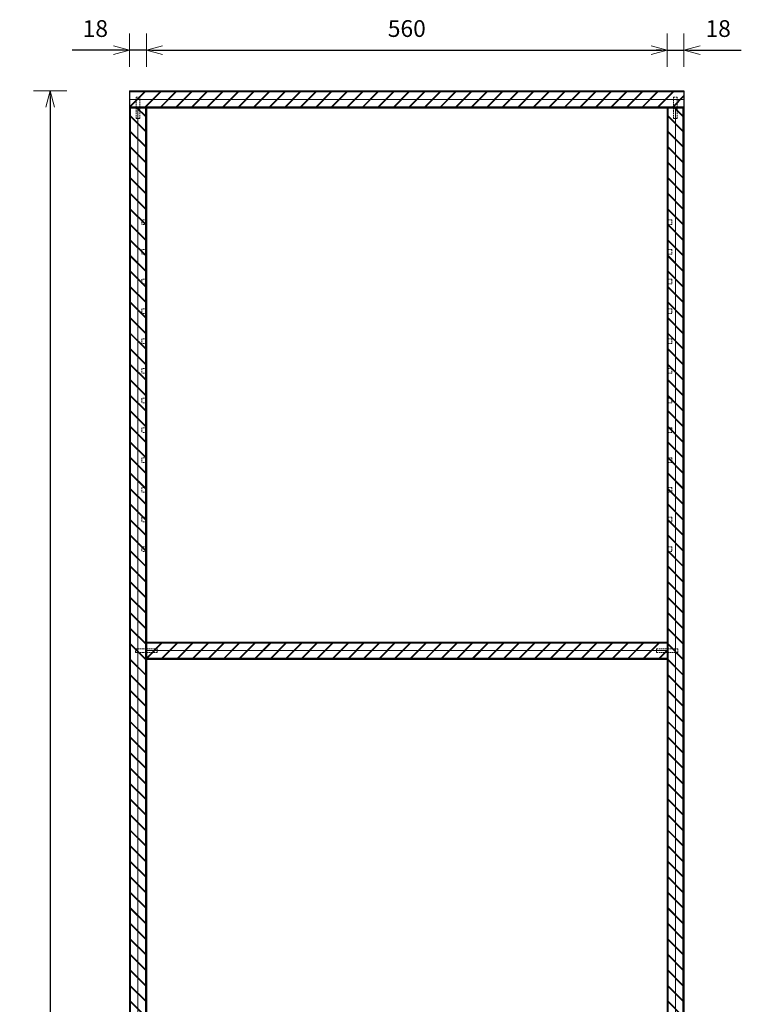
# Model space of a CAD drawing. Units: millimetres. Extents: x 8716 to 39426, y 1603 to 9880.
# Drawn here: x 8716 to 9492, y 5221 to 6280 of the extents above; entities that cross this region are included whole.
import ezdxf

# ---------------------------------------------------------------- set-up
doc = ezdxf.new("R2010")
doc.units = ezdxf.units.MM
doc.header["$LTSCALE"] = 0.5
doc.linetypes.add('HIDDEN2', pattern=[4.7625, 3.175, -1.5875])
for name, color, linetype, lineweight in [('003 Stippellijn', 1, 'HIDDEN2', 18), ('007 Bemating', 82, 'Continuous', 18), ('009 Arcering', 9, 'Continuous', 9)]:
    doc.layers.add(name, color=color, linetype=linetype, lineweight=lineweight)
doc.styles.get("Standard").update_dxf_attribs({"font": 'simplex.shx'})
doc.dimstyles.new('Schaal 1 op 8', dxfattribs={"dimscale": 6, "dimtxt": 3, "dimasz": 1, "dimexe": 1.25, "dimexo": 0.625, "dimgap": 2, "dimtad": 1, "dimdec": 1, "dimtxsty": 'Standard', "dimblk": 'pijl', "dimcen": 0.09, "dimse1": 1, "dimse2": 1, "dimadec": 1, "dimazin": 0, "dimtfac": 1, "dimtdec": 1, "dimtmove": 0, "dimatfit": 3, "dimldrblk": 'pijl02', "dimfxl": 1, "dimarcsym": 0})

# ---------------------------------------------------------------- blocks, each defined once
blk = doc.blocks.new('*U110')
for p, q in [((0, -8), (16, 8)), ((16.7, 8), (0, 8)), ((0, 0), (16.7, 0)), ((0.7, -8), (16.7, 8)), ((33.4, 8), (16.7, 8)), ((16.7, -8), (32.7, 8)), ((16.7, 0), (33.4, 0)), ((17.4, -8), (33.4, 8)), ((50.1, 8), (33.4, 8)), ((33.4, -8), (49.4, 8)), ((33.4, 0), (50.1, 0)), ((34.1, -8), (50.1, 8)), ((66.8, 8), (50.1, 8)), ((50.1, -8), (66.1, 8)), ((50.1, 0), (66.8, 0)), ((50.8, -8), (66.8, 8)), ((83.5, 8), (66.8, 8)), ((66.8, -8), (82.8, 8)), ((66.8, 0), (83.5, 0)), ((67.5, -8), (83.5, 8)), ((100.2, 8), (83.5, 8)), ((83.5, -8), (99.5, 8)), ((83.5, 0), (100.2, 0)), ((84.2, -8), (100.2, 8)), ((116.9, 8), (100.2, 8)), ((100.2, -8), (116.2, 8)), ((100.2, 0), (116.9, 0)), ((100.9, -8), (116.9, 8)), ((133.7, 8), (116.9, 8)), ((116.9, -8), (132.9, 8)), ((116.9, 0), (133.7, 0)), ((117.7, -8), (133.7, 8)), ((150.4, 8), (133.7, 8)), ((133.7, -8), (149.7, 8)), ((133.7, 0), (150.4, 0)), ((134.4, -8), (150.4, 8)), ((167.1, 8), (150.4, 8)), ((150.4, -8), (166.4, 8)), ((150.4, 0), (167.1, 0)), ((151.1, -8), (167.1, 8)), ((183.8, 8), (167.1, 8)), ((167.1, -8), (183.1, 8)), ((167.1, 0), (183.8, 0)), ((167.8, -8), (183.8, 8)), ((200.5, 8), (183.8, 8)), ((183.8, -8), (199.8, 8)), ((183.8, 0), (200.5, 0)), ((184.5, -8), (200.5, 8)), ((217.2, 8), (200.5, 8)), ((200.5, -8), (216.5, 8)), ((200.5, 0), (217.2, 0)), ((201.2, -8), (217.2, 8)), ((233.9, 8), (217.2, 8)), ((217.2, -8), (233.2, 8)), ((217.2, 0), (233.9, 0)), ((217.9, -8), (233.9, 8)), ((250.6, 8), (233.9, 8)), ((233.9, -8), (249.9, 8)), ((233.9, 0), (250.6, 0)), ((234.6, -8), (250.6, 8)), ((267.3, 8), (250.6, 8)), ((250.6, -8), (266.6, 8)), ((250.6, 0), (267.3, 0)), ((251.3, -8), (267.3, 8)), ((284, 8), (267.3, 8)), ((267.3, -8), (283.3, 8)), ((267.3, 0), (284, 0)), ((268, -8), (284, 8)), ((300.7, 8), (284, 8)), ((284, -8), (300, 8)), ((284, 0), (300.7, 0)), ((284.7, -8), (300.7, 8)), ((317.4, 8), (300.7, 8)), ((300.7, -8), (316.7, 8)), ((300.7, 0), (317.4, 0)), ((301.4, -8), (317.4, 8)), ((334.1, 8), (317.4, 8)), ((317.4, -8), (333.4, 8)), ((317.4, 0), (334.1, 0)), ((318.1, -8), (334.1, 8)), ((350.8, 8), (334.1, 8)), ((334.1, -8), (350.1, 8)), ((334.1, 0), (350.8, 0)), ((334.8, -8), (350.8, 8)), ((367.6, 8), (350.8, 8)), ((350.8, -8), (366.8, 8)), ((350.8, 0), (367.6, 0)), ((351.6, -8), (367.6, 8)), ((384.3, 8), (367.6, 8)), ((367.6, -8), (383.6, 8)), ((367.6, 0), (384.3, 0)), ((368.3, -8), (384.3, 8)), ((401, 8), (384.3, 8)), ((384.3, -8), (400.3, 8)), ((384.3, 0), (401, 0)), ((385, -8), (401, 8)), ((417.7, 8), (401, 8)), ((401, -8), (417, 8)), ((401, 0), (417.7, 0)), ((401.7, -8), (417.7, 8)), ((434.4, 8), (417.7, 8)), ((417.7, -8), (433.7, 8)), ((417.7, 0), (434.4, 0)), ((418.4, -8), (434.4, 8)), ((451.1, 8), (434.4, 8)), ((434.4, -8), (450.4, 8)), ((434.4, 0), (451.1, 0)), ((435.1, -8), (451.1, 8)), ((467.8, 8), (451.1, 8)), ((451.1, -8), (467.1, 8)), ((451.1, 0), (467.8, 0)), ((451.8, -8), (467.8, 8)), ((484.5, 8), (467.8, 8)), ((467.8, -8), (483.8, 8)), ((467.8, 0), (484.5, 0)), ((468.5, -8), (484.5, 8)), ((501.2, 8), (484.5, 8)), ((484.5, -8), (500.5, 8)), ((484.5, 0), (501.2, 0)), ((485.2, -8), (501.2, 8)), ((517.9, 8), (501.2, 8)), ((501.2, -8), (517.2, 8)), ((501.2, 0), (517.9, 0)), ((501.9, -8), (517.9, 8)), ((534.6, 8), (517.9, 8)), ((517.9, -8), (533.9, 8)), ((517.9, 0), (534.6, 0)), ((518.6, -8), (534.6, 8)), ((551.3, 8), (534.6, 8)), ((534.6, -8), (550.6, 8)), ((534.6, 0), (551.3, 0)), ((535.3, -8), (551.3, 8)), ((568, 8), (551.3, 8)), ((551.3, -8), (567.3, 8)), ((551.3, 0), (568, 0)), ((552, -8), (568, 8)), ((584.7, 8), (568, 8)), ((568, -8), (584, 8)), ((568, 0), (584.7, 0)), ((568.7, -8), (584.7, 8)), ((0, -8), (16.7, -8)), ((16.7, -8), (33.4, -8)), ((33.4, -8), (50.1, -8)), ((50.1, -8), (66.8, -8)), ((66.8, -8), (83.5, -8)), ((83.5, -8), (100.2, -8)), ((100.2, -8), (116.9, -8)), ((116.9, -8), (133.7, -8)), ((133.7, -8), (150.4, -8)), ((150.4, -8), (167.1, -8)), ((167.1, -8), (183.8, -8)), ((183.8, -8), (200.5, -8)), ((200.5, -8), (217.2, -8)), ((217.2, -8), (233.9, -8)), ((233.9, -8), (250.6, -8)), ((250.6, -8), (267.3, -8)), ((267.3, -8), (284, -8)), ((284, -8), (300.7, -8)), ((300.7, -8), (317.4, -8)), ((317.4, -8), (334.1, -8)), ((334.1, -8), (350.8, -8)), ((350.8, -8), (367.6, -8)), ((367.6, -8), (384.3, -8)), ((384.3, -8), (401, -8)), ((401, -8), (417.7, -8)), ((417.7, -8), (434.4, -8)), ((434.4, -8), (451.1, -8)), ((451.1, -8), (467.8, -8)), ((467.8, -8), (484.5, -8)), ((484.5, -8), (501.2, -8)), ((501.2, -8), (517.9, -8)), ((517.9, -8), (534.6, -8)), ((534.6, -8), (551.3, -8)), ((551.3, -8), (568, -8)), ((568, -8), (584.7, -8))]:
    blk.add_line(p, q)
blk = doc.blocks.new('*U111')
for p, q in [((1202.9, 8), (1186.2, 8)), ((1186.2, -8), (1202.2, 8)), ((1186.2, 0), (1202.9, 0)), ((1186.9, -8), (1202.9, 8)), ((1219.6, 8), (1202.9, 8)), ((1202.9, -8), (1218.9, 8)), ((1202.9, 0), (1219.6, 0)), ((1203.6, -8), (1219.6, 8)), ((1236.3, 8), (1219.6, 8)), ((1219.6, -8), (1235.6, 8)), ((1219.6, 0), (1236.3, 0)), ((1220.3, -8), (1236.3, 8)), ((1253, 8), (1236.3, 8)), ((1236.3, -8), (1252.3, 8)), ((1236.3, 0), (1253, 0)), ((1237, -8), (1253, 8)), ((1269.7, 8), (1253, 8)), ((1253, -8), (1269, 8)), ((1253, 0), (1269.7, 0)), ((1253.7, -8), (1269.7, 8)), ((1286.4, 8), (1269.7, 8)), ((1269.7, -8), (1285.7, 8)), ((1269.7, 0), (1286.4, 0)), ((1270.4, -8), (1286.4, 8)), ((1303.2, 8), (1286.4, 8)), ((1286.4, -8), (1302.4, 8)), ((1286.4, 0), (1303.2, 0)), ((1287.2, -8), (1303.2, 8)), ((1319.9, 8), (1303.2, 8)), ((1303.2, -8), (1319.2, 8)), ((1303.2, 0), (1319.9, 0)), ((1303.9, -8), (1319.9, 8)), ((1336.6, 8), (1319.9, 8)), ((1319.9, -8), (1335.9, 8)), ((1319.9, 0), (1336.6, 0)), ((1320.6, -8), (1336.6, 8)), ((1353.3, 8), (1336.6, 8)), ((1336.6, -8), (1352.6, 8)), ((1336.6, 0), (1353.3, 0)), ((1337.3, -8), (1353.3, 8)), ((1370, 8), (1353.3, 8)), ((1353.3, -8), (1369.3, 8)), ((1353.3, 0), (1370, 0)), ((1354, -8), (1370, 8)), ((1386.7, 8), (1370, 8)), ((1370, -8), (1386, 8)), ((1370, 0), (1386.7, 0)), ((1370.7, -8), (1386.7, 8)), ((1403.4, 8), (1386.7, 8)), ((1386.7, -8), (1402.7, 8)), ((1386.7, 0), (1403.4, 0)), ((1387.4, -8), (1403.4, 8)), ((1420.1, 8), (1403.4, 8)), ((1403.4, -8), (1419.4, 8)), ((1403.4, 0), (1420.1, 0)), ((1404.1, -8), (1420.1, 8)), ((1436.8, 8), (1420.1, 8)), ((1420.1, -8), (1436.1, 8)), ((1420.1, 0), (1436.8, 0)), ((1420.8, -8), (1436.8, 8)), ((1453.5, 8), (1436.8, 8)), ((1436.8, -8), (1452.8, 8)), ((1436.8, 0), (1453.5, 0)), ((1437.5, -8), (1453.5, 8)), ((1470.2, 8), (1453.5, 8)), ((1453.5, -8), (1469.5, 8)), ((1453.5, 0), (1470.2, 0)), ((1454.2, -8), (1470.2, 8)), ((1486.9, 8), (1470.2, 8)), ((1470.2, -8), (1486.2, 8)), ((1470.2, 0), (1486.9, 0)), ((1470.9, -8), (1486.9, 8)), ((1503.6, 8), (1486.9, 8)), ((1486.9, -8), (1502.9, 8)), ((1486.9, 0), (1503.6, 0)), ((1487.6, -8), (1503.6, 8)), ((1520.3, 8), (1503.6, 8)), ((1503.6, -8), (1519.6, 8)), ((1503.6, 0), (1520.3, 0)), ((1504.3, -8), (1520.3, 8)), ((1537.1, 8), (1520.3, 8)), ((1520.3, -8), (1536.3, 8)), ((1520.3, 0), (1537.1, 0)), ((1521.1, -8), (1537.1, 8)), ((1553.8, 8), (1537.1, 8)), ((1537.1, -8), (1553.1, 8)), ((1537.1, 0), (1553.8, 0)), ((1537.8, -8), (1553.8, 8)), ((1570.5, 8), (1553.8, 8)), ((1553.8, -8), (1569.8, 8)), ((1553.8, 0), (1570.5, 0)), ((1554.5, -8), (1570.5, 8)), ((1587.2, 8), (1570.5, 8)), ((1570.5, -8), (1586.5, 8)), ((1570.5, 0), (1587.2, 0)), ((1571.2, -8), (1587.2, 8)), ((1603.9, 8), (1587.2, 8)), ((1587.2, -8), (1603.2, 8)), ((1587.2, 0), (1603.9, 0)), ((1587.9, -8), (1603.9, 8)), ((1620.6, 8), (1603.9, 8)), ((1603.9, -8), (1619.9, 8)), ((1603.9, 0), (1620.6, 0)), ((1604.6, -8), (1620.6, 8)), ((1637.3, 8), (1620.6, 8)), ((1620.6, -8), (1636.6, 8)), ((1620.6, 0), (1637.3, 0)), ((1621.3, -8), (1637.3, 8)), ((1654, 8), (1637.3, 8)), ((1637.3, -8), (1653.3, 8)), ((1637.3, 0), (1654, 0)), ((1638, -8), (1654, 8)), ((1670.7, 8), (1654, 8)), ((1654, -8), (1670, 8)), ((1654, 0), (1670.7, 0)), ((1654.7, -8), (1670.7, 8)), ((1687.4, 8), (1670.7, 8)), ((1670.7, -8), (1686.7, 8)), ((1670.7, 0), (1687.4, 0)), ((1671.4, -8), (1687.4, 8)), ((1704.1, 8), (1687.4, 8)), ((1687.4, -8), (1703.4, 8)), ((1687.4, 0), (1704.1, 0)), ((1688.1, -8), (1704.1, 8)), ((1720.8, 8), (1704.1, 8)), ((1704.1, -8), (1720.1, 8)), ((1704.1, 0), (1720.8, 0)), ((1704.8, -8), (1720.8, 8)), ((1737.5, 8), (1720.8, 8)), ((1720.8, -8), (1736.8, 8)), ((1720.8, 0), (1737.5, 0)), ((1721.5, -8), (1737.5, 8)), ((1754.2, 8), (1737.5, 8)), ((1737.5, -8), (1753.5, 8)), ((1737.5, 0), (1754.2, 0)), ((1738.2, -8), (1754.2, 8)), ((1771, 8), (1754.2, 8)), ((1754.2, -8), (1770.2, 8)), ((1754.2, 0), (1771, 0)), ((1755, -8), (1771, 8)), ((1787.7, 8), (1771, 8)), ((1771, -8), (1787, 8)), ((1771, 0), (1787.7, 0)), ((1771.7, -8), (1787.7, 8)), ((1804.4, 8), (1787.7, 8)), ((1787.7, -8), (1803.7, 8)), ((1787.7, 0), (1804.4, 0)), ((1788.4, -8), (1804.4, 8)), ((1821.1, 8), (1804.4, 8)), ((1804.4, -8), (1820.4, 8)), ((1804.4, 0), (1821.1, 0)), ((1805.1, -8), (1821.1, 8)), ((1837.8, 8), (1821.1, 8)), ((1821.1, -8), (1837.1, 8)), ((1821.1, 0), (1837.8, 0)), ((1821.8, -8), (1837.8, 8)), ((1854.5, 8), (1837.8, 8)), ((1837.8, -8), (1853.8, 8)), ((1837.8, 0), (1854.5, 0)), ((1838.5, -8), (1854.5, 8)), ((1871.2, 8), (1854.5, 8)), ((1854.5, -8), (1870.5, 8)), ((1854.5, 0), (1871.2, 0)), ((1855.2, -8), (1871.2, 8)), ((1887.9, 8), (1871.2, 8)), ((1871.2, -8), (1887.2, 8)), ((1871.2, 0), (1887.9, 0)), ((1871.9, -8), (1887.9, 8)), ((1904.6, 8), (1887.9, 8)), ((1887.9, -8), (1903.9, 8)), ((1887.9, 0), (1904.6, 0)), ((1888.6, -8), (1904.6, 8)), ((1921.3, 8), (1904.6, 8)), ((1904.6, -8), (1920.6, 8)), ((1904.6, 0), (1921.3, 0)), ((1905.3, -8), (1921.3, 8)), ((1938, 8), (1921.3, 8)), ((1921.3, -8), (1937.3, 8)), ((1921.3, 0), (1938, 0)), ((1922, -8), (1938, 8)), ((1954.7, 8), (1938, 8)), ((1938, -8), (1954, 8)), ((1938, 0), (1954.7, 0)), ((1938.7, -8), (1954.7, 8)), ((1971.4, 8), (1954.7, 8)), ((1954.7, -8), (1970.7, 8)), ((1954.7, 0), (1971.4, 0)), ((1955.4, -8), (1971.4, 8)), ((1988.1, 8), (1971.4, 8)), ((1971.4, -8), (1987.4, 8)), ((1971.4, 0), (1988.1, 0)), ((1972.1, -8), (1988.1, 8)), ((2004.9, 8), (1988.1, 8)), ((1988.1, -8), (2004.1, 8)), ((1988.1, 0), (2004.9, 0)), ((1988.9, -8), (2004.9, 8)), ((2021.6, 8), (2004.9, 8)), ((2004.9, -8), (2020.9, 8)), ((2004.9, 0), (2021.6, 0)), ((2005.6, -8), (2021.6, 8)), ((2038.3, 8), (2021.6, 8)), ((2021.6, -8), (2037.6, 8)), ((2021.6, 0), (2038.3, 0)), ((2022.3, -8), (2038.3, 8)), ((2055, 8), (2038.3, 8)), ((2038.3, -8), (2054.3, 8)), ((2038.3, 0), (2055, 0)), ((2039, -8), (2055, 8)), ((2071.7, 8), (2055, 8)), ((2055, -8), (2071, 8)), ((2055, 0), (2071.7, 0)), ((2055.7, -8), (2071.7, 8)), ((2088.4, 8), (2071.7, 8)), ((2071.7, -8), (2087.7, 8)), ((2071.7, 0), (2088.4, 0)), ((2072.4, -8), (2088.4, 8)), ((2105.1, 8), (2088.4, 8)), ((2088.4, -8), (2104.4, 8)), ((2088.4, 0), (2105.1, 0)), ((2089.1, -8), (2105.1, 8)), ((2121.8, 8), (2105.1, 8)), ((2105.1, -8), (2121.1, 8)), ((2105.1, 0), (2121.8, 0)), ((2105.8, -8), (2121.8, 8)), ((2138.5, 8), (2121.8, 8)), ((2121.8, -8), (2137.8, 8)), ((2121.8, 0), (2138.5, 0)), ((2122.5, -8), (2138.5, 8)), ((2155.2, 8), (2138.5, 8)), ((2138.5, -8), (2154.5, 8)), ((2138.5, 0), (2155.2, 0)), ((2139.2, -8), (2155.2, 8)), ((1186.2, -8), (1202.9, -8)), ((1202.9, -8), (1219.6, -8)), ((1219.6, -8), (1236.3, -8)), ((1236.3, -8), (1253, -8)), ((1253, -8), (1269.7, -8)), ((1269.7, -8), (1286.4, -8)), ((1286.4, -8), (1303.2, -8)), ((1303.2, -8), (1319.9, -8)), ((1319.9, -8), (1336.6, -8)), ((1336.6, -8), (1353.3, -8)), ((1353.3, -8), (1370, -8)), ((1370, -8), (1386.7, -8)), ((1386.7, -8), (1403.4, -8)), ((1403.4, -8), (1420.1, -8)), ((1420.1, -8), (1436.8, -8)), ((1436.8, -8), (1453.5, -8)), ((1453.5, -8), (1470.2, -8)), ((1470.2, -8), (1486.9, -8)), ((1486.9, -8), (1503.6, -8)), ((1503.6, -8), (1520.3, -8)), ((1520.3, -8), (1537.1, -8)), ((1537.1, -8), (1553.8, -8)), ((1553.8, -8), (1570.5, -8)), ((1570.5, -8), (1587.2, -8)), ((1587.2, -8), (1603.9, -8)), ((1603.9, -8), (1620.6, -8)), ((1620.6, -8), (1637.3, -8)), ((1637.3, -8), (1654, -8)), ((1654, -8), (1670.7, -8)), ((1670.7, -8), (1687.4, -8)), ((1687.4, -8), (1704.1, -8)), ((1704.1, -8), (1720.8, -8)), ((1720.8, -8), (1737.5, -8)), ((1737.5, -8), (1754.2, -8)), ((1754.2, -8), (1771, -8)), ((1771, -8), (1787.7, -8)), ((1787.7, -8), (1804.4, -8)), ((1804.4, -8), (1821.1, -8)), ((1821.1, -8), (1837.8, -8)), ((1837.8, -8), (1854.5, -8)), ((1854.5, -8), (1871.2, -8)), ((1871.2, -8), (1887.9, -8)), ((1887.9, -8), (1904.6, -8)), ((1904.6, -8), (1921.3, -8)), ((1921.3, -8), (1938, -8)), ((1938, -8), (1954.7, -8)), ((1954.7, -8), (1971.4, -8)), ((1971.4, -8), (1988.1, -8)), ((1988.1, -8), (2004.9, -8)), ((2004.9, -8), (2021.6, -8)), ((2021.6, -8), (2038.3, -8)), ((2038.3, -8), (2055, -8)), ((2055, -8), (2071.7, -8)), ((2071.7, -8), (2088.4, -8)), ((2088.4, -8), (2105.1, -8)), ((2105.1, -8), (2121.8, -8)), ((2121.8, -8), (2138.5, -8)), ((2138.5, -8), (2155.2, -8))]:
    blk.add_line(p, q)
blk = doc.blocks.new('*U109')
for p, q in [((0, -8), (16, 8)), ((16.7, 8), (0, 8)), ((0, 0), (16.7, 0)), ((0.7, -8), (16.7, 8)), ((33.4, 8), (16.7, 8)), ((16.7, -8), (32.7, 8)), ((16.7, 0), (33.4, 0)), ((17.4, -8), (33.4, 8)), ((50.1, 8), (33.4, 8)), ((33.4, -8), (49.4, 8)), ((33.4, 0), (50.1, 0)), ((34.1, -8), (50.1, 8)), ((66.8, 8), (50.1, 8)), ((50.1, -8), (66.1, 8)), ((50.1, 0), (66.8, 0)), ((50.8, -8), (66.8, 8)), ((83.5, 8), (66.8, 8)), ((66.8, -8), (82.8, 8)), ((66.8, 0), (83.5, 0)), ((67.5, -8), (83.5, 8)), ((100.2, 8), (83.5, 8)), ((83.5, -8), (99.5, 8)), ((83.5, 0), (100.2, 0)), ((84.2, -8), (100.2, 8)), ((116.9, 8), (100.2, 8)), ((100.2, -8), (116.2, 8)), ((100.2, 0), (116.9, 0)), ((100.9, -8), (116.9, 8)), ((133.7, 8), (116.9, 8)), ((116.9, -8), (132.9, 8)), ((116.9, 0), (133.7, 0)), ((117.7, -8), (133.7, 8)), ((150.4, 8), (133.7, 8)), ((133.7, -8), (149.7, 8)), ((133.7, 0), (150.4, 0)), ((134.4, -8), (150.4, 8)), ((167.1, 8), (150.4, 8)), ((150.4, -8), (166.4, 8)), ((150.4, 0), (167.1, 0)), ((151.1, -8), (167.1, 8)), ((183.8, 8), (167.1, 8)), ((167.1, -8), (183.1, 8)), ((167.1, 0), (183.8, 0)), ((167.8, -8), (183.8, 8)), ((200.5, 8), (183.8, 8)), ((183.8, -8), (199.8, 8)), ((183.8, 0), (200.5, 0)), ((184.5, -8), (200.5, 8)), ((217.2, 8), (200.5, 8)), ((200.5, -8), (216.5, 8)), ((200.5, 0), (217.2, 0)), ((201.2, -8), (217.2, 8)), ((233.9, 8), (217.2, 8)), ((217.2, -8), (233.2, 8)), ((217.2, 0), (233.9, 0)), ((217.9, -8), (233.9, 8)), ((250.6, 8), (233.9, 8)), ((233.9, -8), (249.9, 8)), ((233.9, 0), (250.6, 0)), ((234.6, -8), (250.6, 8)), ((267.3, 8), (250.6, 8)), ((250.6, -8), (266.6, 8)), ((250.6, 0), (267.3, 0)), ((251.3, -8), (267.3, 8)), ((284, 8), (267.3, 8)), ((267.3, -8), (283.3, 8)), ((267.3, 0), (284, 0)), ((268, -8), (284, 8)), ((300.7, 8), (284, 8)), ((284, -8), (300, 8)), ((284, 0), (300.7, 0)), ((284.7, -8), (300.7, 8)), ((317.4, 8), (300.7, 8)), ((300.7, -8), (316.7, 8)), ((300.7, 0), (317.4, 0)), ((301.4, -8), (317.4, 8)), ((334.1, 8), (317.4, 8)), ((317.4, -8), (333.4, 8)), ((317.4, 0), (334.1, 0)), ((318.1, -8), (334.1, 8)), ((350.8, 8), (334.1, 8)), ((334.1, -8), (350.1, 8)), ((334.1, 0), (350.8, 0)), ((334.8, -8), (350.8, 8)), ((367.6, 8), (350.8, 8)), ((350.8, -8), (366.8, 8)), ((350.8, 0), (367.6, 0)), ((351.6, -8), (367.6, 8)), ((384.3, 8), (367.6, 8)), ((367.6, -8), (383.6, 8)), ((367.6, 0), (384.3, 0)), ((368.3, -8), (384.3, 8)), ((401, 8), (384.3, 8)), ((384.3, -8), (400.3, 8)), ((384.3, 0), (401, 0)), ((385, -8), (401, 8)), ((417.7, 8), (401, 8)), ((401, -8), (417, 8)), ((401, 0), (417.7, 0)), ((401.7, -8), (417.7, 8)), ((434.4, 8), (417.7, 8)), ((417.7, -8), (433.7, 8)), ((417.7, 0), (434.4, 0)), ((418.4, -8), (434.4, 8)), ((451.1, 8), (434.4, 8)), ((434.4, -8), (450.4, 8)), ((434.4, 0), (451.1, 0)), ((435.1, -8), (451.1, 8)), ((467.8, 8), (451.1, 8)), ((451.1, -8), (467.1, 8)), ((451.1, 0), (467.8, 0)), ((451.8, -8), (467.8, 8)), ((484.5, 8), (467.8, 8)), ((467.8, -8), (483.8, 8)), ((467.8, 0), (484.5, 0)), ((468.5, -8), (484.5, 8)), ((501.2, 8), (484.5, 8)), ((484.5, -8), (500.5, 8)), ((484.5, 0), (501.2, 0)), ((485.2, -8), (501.2, 8)), ((517.9, 8), (501.2, 8)), ((501.2, -8), (517.2, 8)), ((501.2, 0), (517.9, 0)), ((501.9, -8), (517.9, 8)), ((534.6, 8), (517.9, 8)), ((517.9, -8), (533.9, 8)), ((517.9, 0), (534.6, 0)), ((518.6, -8), (534.6, 8)), ((551.3, 8), (534.6, 8)), ((534.6, -8), (550.6, 8)), ((534.6, 0), (551.3, 0)), ((535.3, -8), (551.3, 8)), ((0, -8), (16.7, -8)), ((16.7, -8), (33.4, -8)), ((33.4, -8), (50.1, -8)), ((50.1, -8), (66.8, -8)), ((66.8, -8), (83.5, -8)), ((83.5, -8), (100.2, -8)), ((100.2, -8), (116.9, -8)), ((116.9, -8), (133.7, -8)), ((133.7, -8), (150.4, -8)), ((150.4, -8), (167.1, -8)), ((167.1, -8), (183.8, -8)), ((183.8, -8), (200.5, -8)), ((200.5, -8), (217.2, -8)), ((217.2, -8), (233.9, -8)), ((233.9, -8), (250.6, -8)), ((250.6, -8), (267.3, -8)), ((267.3, -8), (284, -8)), ((284, -8), (300.7, -8)), ((300.7, -8), (317.4, -8)), ((317.4, -8), (334.1, -8)), ((334.1, -8), (350.8, -8)), ((350.8, -8), (367.6, -8)), ((367.6, -8), (384.3, -8)), ((384.3, -8), (401, -8)), ((401, -8), (417.7, -8)), ((417.7, -8), (434.4, -8)), ((434.4, -8), (451.1, -8)), ((451.1, -8), (467.8, -8)), ((467.8, -8), (484.5, -8)), ((484.5, -8), (501.2, -8)), ((501.2, -8), (517.9, -8)), ((517.9, -8), (534.6, -8)), ((534.6, -8), (551.3, -8))]:
    blk.add_line(p, q)
blk = doc.blocks.new('Lammelo No. 20 kop')
at = {"layer": '003 Stippellijn'}
for p, q in [((-4, 11.5), (-4, -11.5)), ((-4, 11.5), (0, 11.5)), ((0, 11.5), (0, -11.5)), ((-4, -11.5), (0, -11.5))]:
    blk.add_line(p, q, dxfattribs=at)
blk = doc.blocks.new('pijl')
for p, q in [((0, -3), (0, 3)), ((0, 0), (-3, 0)), ((0, 0), (-2.9, 0.78)), ((0, 0), (-2.9, -0.78))]:
    blk.add_line(p, q)
blk = doc.blocks.new('*D135')
at = {"layer": '007 Bemating', "color": 0, "lineweight": -2, "transparency": 16777216}
blk.add_line((8748.8, 6197.5), (8748.8, 4009.5), dxfattribs=at)
at = {"layer": 'Defpoints', "color": 0, "transparency": 16777216}
for p in [(8834.2, 6203.5), (8748.8, 4003.5), (8834.2, 4003.5)]:
    blk.add_point(p, dxfattribs=at)
at = {"layer": '007 Bemating', "color": 0, "lineweight": -2, "transparency": 16777216, "xscale": 6, "yscale": 6, "zscale": 6}
for p, rotation in [((8748.8, 6203.5), 90), ((8748.8, 4003.5), 270)]:
    blk.add_blockref('pijl', p, dxfattribs=dict(at, rotation=rotation))
at = {"layer": '007 Bemating', "color": 0, "transparency": 16777216, "insert": (8727.8, 5103.5), "char_height": 18, "attachment_point": 5, "rotation": 90}
blk.add_mtext('2200', dxfattribs=at)
blk = doc.blocks.new('pijl02')
for q in [(-3, 0), (-2.9, 0.78), (-2.9, -0.78)]:
    blk.add_line((0, 0), q)
blk = doc.blocks.new('*D137')
at = {"layer": '007 Bemating', "color": 0, "lineweight": -2, "transparency": 16777216}
for p, q in [((8828.2, 6247.3), (8772.4, 6247.3)), ((8852.2, 6247.3), (8834.2, 6247.3)), ((8858.2, 6247.3), (8864.2, 6247.3))]:
    blk.add_line(p, q, dxfattribs=at)
at = {"layer": 'Defpoints', "color": 0, "transparency": 16777216}
for p in [(8852.2, 6247.3), (8834.2, 6202.5), (8852.2, 6202.5)]:
    blk.add_point(p, dxfattribs=at)
at = {"layer": '007 Bemating', "color": 0, "lineweight": -2, "transparency": 16777216, "xscale": 6, "yscale": 6, "zscale": 6}
blk.add_blockref('pijl', (8834.2, 6247.3), dxfattribs=at)
at = {"layer": '007 Bemating', "color": 0, "lineweight": -2, "transparency": 16777216, "xscale": 6, "yscale": 6, "zscale": 6, "rotation": 180}
blk.add_blockref('pijl', (8852.2, 6247.3), dxfattribs=at)
at = {"layer": '007 Bemating', "color": 0, "transparency": 16777216, "insert": (8797.3, 6268.3), "char_height": 18, "attachment_point": 5}
blk.add_mtext('18', dxfattribs=at)
blk = doc.blocks.new('*D138')
at = {"layer": '007 Bemating', "color": 0, "lineweight": -2, "transparency": 16777216}
for p, q in [((9406.2, 6247.3), (9400.2, 6247.3)), ((9412.2, 6247.3), (9430.2, 6247.3)), ((9436.2, 6247.3), (9491.9, 6247.3))]:
    blk.add_line(p, q, dxfattribs=at)
at = {"layer": 'Defpoints', "color": 0, "transparency": 16777216}
for p in [(9430.2, 6247.3), (9412.2, 6203.5), (9430.2, 6203.5)]:
    blk.add_point(p, dxfattribs=at)
at = {"layer": '007 Bemating', "color": 0, "lineweight": -2, "transparency": 16777216, "xscale": 6, "yscale": 6, "zscale": 6}
blk.add_blockref('pijl', (9412.2, 6247.3), dxfattribs=at)
at = {"layer": '007 Bemating', "color": 0, "lineweight": -2, "transparency": 16777216, "xscale": 6, "yscale": 6, "zscale": 6, "rotation": 180}
blk.add_blockref('pijl', (9430.2, 6247.3), dxfattribs=at)
at = {"layer": '007 Bemating', "color": 0, "transparency": 16777216, "insert": (9467, 6268.3), "char_height": 18, "attachment_point": 5}
blk.add_mtext('18', dxfattribs=at)
blk = doc.blocks.new('*D139')
at = {"layer": '007 Bemating', "color": 0, "lineweight": -2, "transparency": 16777216}
blk.add_line((8858.2, 6247.3), (9406.2, 6247.3), dxfattribs=at)
at = {"layer": 'Defpoints', "color": 0, "transparency": 16777216}
for p in [(8852.2, 6247.3), (9412.2, 6247.3), (9412.2, 6247.3)]:
    blk.add_point(p, dxfattribs=at)
at = {"layer": '007 Bemating', "color": 0, "lineweight": -2, "transparency": 16777216, "xscale": 6, "yscale": 6, "zscale": 6, "rotation": 180}
blk.add_blockref('pijl', (8852.2, 6247.3), dxfattribs=at)
at = {"layer": '007 Bemating', "color": 0, "lineweight": -2, "transparency": 16777216, "xscale": 6, "yscale": 6, "zscale": 6}
blk.add_blockref('pijl', (9412.2, 6247.3), dxfattribs=at)
at = {"layer": '007 Bemating', "color": 0, "transparency": 16777216, "insert": (9132.2, 6268.3), "char_height": 18, "attachment_point": 5}
blk.add_mtext('560', dxfattribs=at)

msp = doc.modelspace()

# ---------------------------------------------------------------- linework, layer by layer
for p, q in [((8834.16, 6203.48), (8834.16, 4003.48)), ((8834.16, 6203.48), (9430.16, 6203.48)), ((8834.16, 6203.48), (8834.16, 6185.48)), ((9430.16, 6203.48), (9430.16, 4003.48)), ((9430.16, 6203.48), (9430.16, 6185.48)), ((8834.16, 6185.48), (9430.16, 6185.48)), ((8834.16, 6185.48), (8852.16, 6185.48)), ((8852.16, 6185.48), (8852.16, 4021.48)), ((9412.16, 6185.48), (9412.16, 4021.48)), ((9412.16, 6185.48), (9430.16, 6185.48)), ((8852.16, 5610.48), (9412.16, 5610.48)), ((8852.16, 5610.48), (8852.16, 5592.48)), ((8852.16, 5592.48), (9412.16, 5592.48))]:
    msp.add_line(p, q)
at = {"layer": '003 Stippellijn'}
for p, q in [((8852.16, 6064.98), (8847.16, 6064.98)), ((8847.16, 6064.98), (8847.16, 6059.98)), ((8852.16, 6059.98), (8847.16, 6059.98)), ((9417.16, 6064.98), (9412.16, 6064.98)), ((9417.16, 6059.98), (9412.16, 6059.98)), ((9417.16, 6064.98), (9417.16, 6059.98)), ((8852.16, 6032.98), (8847.16, 6032.98)), ((8847.16, 6032.98), (8847.16, 6027.98)), ((8852.16, 6027.98), (8847.16, 6027.98)), ((9417.16, 6032.98), (9412.16, 6032.98)), ((9417.16, 6027.98), (9412.16, 6027.98)), ((9417.16, 6032.98), (9417.16, 6027.98)), ((8852.16, 6000.98), (8847.16, 6000.98)), ((8847.16, 6000.98), (8847.16, 5995.98)), ((8852.16, 5995.98), (8847.16, 5995.98)), ((9417.16, 6000.98), (9412.16, 6000.98)), ((9417.16, 5995.98), (9412.16, 5995.98)), ((9417.16, 6000.98), (9417.16, 5995.98)), ((8852.16, 5968.98), (8847.16, 5968.98)), ((8847.16, 5968.98), (8847.16, 5963.98)), ((8852.16, 5963.98), (8847.16, 5963.98)), ((9417.16, 5968.98), (9412.16, 5968.98)), ((9417.16, 5963.98), (9412.16, 5963.98)), ((9417.16, 5968.98), (9417.16, 5963.98)), ((8852.16, 5936.98), (8847.16, 5936.98)), ((8847.16, 5936.98), (8847.16, 5931.98)), ((8852.16, 5931.98), (8847.16, 5931.98)), ((9417.16, 5936.98), (9412.16, 5936.98)), ((9417.16, 5931.98), (9412.16, 5931.98)), ((9417.16, 5936.98), (9417.16, 5931.98)), ((8852.16, 5904.98), (8847.16, 5904.98)), ((8847.16, 5904.98), (8847.16, 5899.98)), ((8852.16, 5899.98), (8847.16, 5899.98)), ((9417.16, 5904.98), (9412.16, 5904.98)), ((9417.16, 5899.98), (9412.16, 5899.98)), ((9417.16, 5904.98), (9417.16, 5899.98)), ((8852.16, 5872.98), (8847.16, 5872.98)), ((8847.16, 5872.98), (8847.16, 5867.98)), ((8852.16, 5867.98), (8847.16, 5867.98)), ((9417.16, 5872.98), (9412.16, 5872.98)), ((9417.16, 5867.98), (9412.16, 5867.98)), ((9417.16, 5872.98), (9417.16, 5867.98)), ((8852.16, 5840.98), (8847.16, 5840.98)), ((8847.16, 5840.98), (8847.16, 5835.98)), ((8852.16, 5835.98), (8847.16, 5835.98)), ((9417.16, 5840.98), (9412.16, 5840.98)), ((9417.16, 5835.98), (9412.16, 5835.98)), ((9417.16, 5840.98), (9417.16, 5835.98)), ((8852.16, 5808.98), (8847.16, 5808.98)), ((8847.16, 5808.98), (8847.16, 5803.98)), ((8852.16, 5803.98), (8847.16, 5803.98)), ((9417.16, 5808.98), (9412.16, 5808.98)), ((9417.16, 5803.98), (9412.16, 5803.98)), ((9417.16, 5808.98), (9417.16, 5803.98)), ((8852.16, 5776.98), (8847.16, 5776.98)), ((8847.16, 5776.98), (8847.16, 5771.98)), ((9417.16, 5776.98), (9412.16, 5776.98)), ((9417.16, 5776.98), (9417.16, 5771.98)), ((8852.16, 5771.98), (8847.16, 5771.98)), ((9417.16, 5771.98), (9412.16, 5771.98)), ((8852.16, 5744.98), (8847.16, 5744.98)), ((8847.16, 5744.98), (8847.16, 5739.98)), ((9417.16, 5744.98), (9412.16, 5744.98)), ((9417.16, 5744.98), (9417.16, 5739.98)), ((8852.16, 5739.98), (8847.16, 5739.98)), ((9417.16, 5739.98), (9412.16, 5739.98)), ((8852.16, 5712.98), (8847.16, 5712.98)), ((8847.16, 5712.98), (8847.16, 5707.98)), ((9417.16, 5712.98), (9412.16, 5712.98)), ((9417.16, 5712.98), (9417.16, 5707.98)), ((8852.16, 5707.98), (8847.16, 5707.98)), ((9417.16, 5707.98), (9412.16, 5707.98))]:
    msp.add_line(p, q, dxfattribs=at)
at = {"layer": '009 Arcering'}
for p, q in [((9418.2, 6186.48), (9430.16, 6198.44)), ((9430.16, 6202.48), (9418.91, 6202.48)), ((9418.91, 6186.48), (9430.16, 6197.73)), ((8835.16, 6185.48), (8835.16, 6176.7)), ((8851.16, 6175.99), (8841.67, 6185.48)), ((8851.16, 6176.7), (8842.38, 6185.48)), ((8843.16, 6176.7), (8843.16, 6185.48)), ((8851.16, 6176.7), (8851.16, 6185.48)), ((9413.16, 6185.48), (9413.16, 6176.7)), ((9418.91, 6194.48), (9430.16, 6194.48)), ((9418.91, 6186.48), (9430.16, 6186.48)), ((9429.16, 6175.99), (9419.67, 6185.48)), ((9429.16, 6176.7), (9420.38, 6185.48)), ((9421.16, 6176.7), (9421.16, 6185.48)), ((9429.16, 6176.7), (9429.16, 6185.48)), ((9412.16, 5609.48), (9403.49, 5609.48)), ((9403.49, 5593.48), (9412.16, 5602.15)), ((9403.49, 5601.48), (9412.16, 5601.48)), ((9403.49, 5593.48), (9412.16, 5593.48)), ((9404.2, 5593.48), (9412.16, 5601.44))]:
    msp.add_line(p, q, dxfattribs=at)

# ---------------------------------------------------------------- block references
at = {"layer": '003 Stippellijn'}
for p in [(8845.16, 6185.48), (9422.97, 6185.48)]:
    msp.add_blockref('Lammelo No. 20 kop', p, dxfattribs=at)
at = {"layer": '003 Stippellijn', "rotation": 90}
for p in [(8852.16, 5603.56), (9412.16, 5603.54)]:
    msp.add_blockref('Lammelo No. 20 kop', p, dxfattribs=at)
at = {"layer": '009 Arcering'}
for name, p in [('*U110', (8834.16, 6194.48)), ('*U109', (8852.16, 5601.48))]:
    msp.add_blockref(name, p, dxfattribs=at)
at = {"layer": '009 Arcering', "rotation": 90}
for p in [(8843.16, 4021.48), (9421.16, 4021.48)]:
    msp.add_blockref('*U111', p, dxfattribs=at)

# ---------------------------------------------------------------- dimensions: what is measured, and where the dimension line sits
at = {"layer": '007 Bemating'}
dim = msp.add_linear_dim(base=(8852.16, 6247.34), p1=(8834.16, 6202.48), p2=(8852.16, 6202.48), dimstyle='Schaal 1 op 8', dxfattribs=at)
dim.commit()
dim.dimension.update_dxf_attribs({"geometry": '*D137', "text_midpoint": (8797.3, 6247.34), "dimtype": 160})
for base, p1, p2, picture, middle in [((9412.16, 6247.34), (8852.16, 6247.34), (9412.16, 6247.34), '*D139', (9132.16, 6268.34)), ((9430.16, 6247.34), (9412.16, 6203.48), (9430.16, 6203.48), '*D138', (9467.02, 6268.34))]:
    dim = msp.add_linear_dim(base=base, p1=p1, p2=p2, dimstyle='Schaal 1 op 8', dxfattribs=at)
    dim.commit()
    dim.dimension.update_dxf_attribs({"geometry": picture, "text_midpoint": middle})
dim = msp.add_linear_dim(base=(8748.78, 4003.48), p1=(8834.16, 6203.48), p2=(8834.16, 4003.48), angle=90, dimstyle='Schaal 1 op 8', dxfattribs=at)
dim.commit()
dim.dimension.update_dxf_attribs({"geometry": '*D135', "text_midpoint": (8727.78, 5103.48)})

doc.saveas('drawing.dxf')
